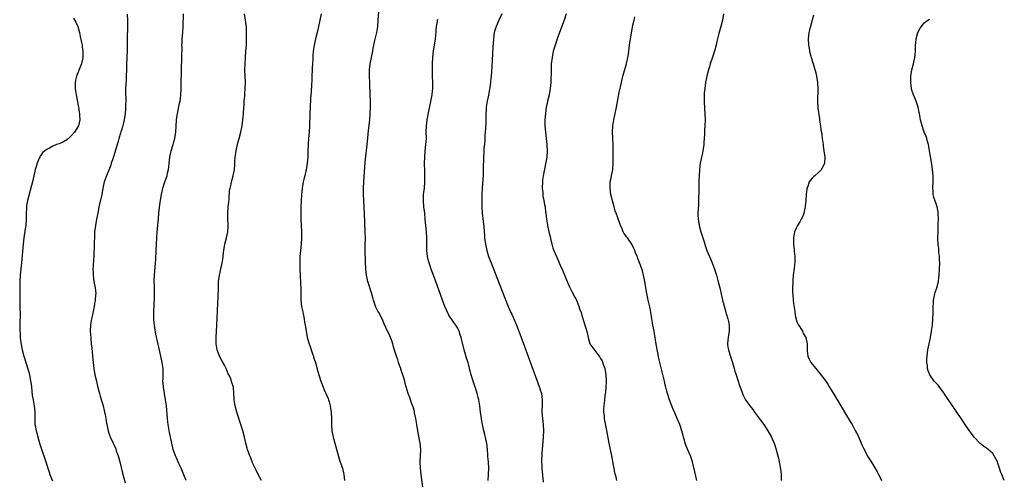
# Model space of a CAD drawing. Units: inches. Extents: x 2628000 to 2631000, y 1485000 to 1488000.
# Drawn here: x 2628012 to 2628329, y 1486297 to 1486445 of the extents above; entities that cross this region are included whole.
import ezdxf

# ---------------------------------------------------------------- set-up
doc = ezdxf.new("R2010")
doc.units = ezdxf.units.IN
doc.header["$MEASUREMENT"] = 0
doc.layers.add('LD26281485_10ft', color=2, linetype='Continuous')

msp = doc.modelspace()

# ---------------------------------------------------------------- linework, layer by layer
at = {"layer": 'LD26281485_10ft'}
for points, elevation in [([(2628029.66, 1486445.66), (2628030.35, 1486444.35), (2628031, 1486442.92), (2628031.51, 1486441), (2628031.8, 1486439.8), (2628032.23, 1486437.77), (2628032.37, 1486437), (2628032.42, 1486436.42), (2628032.65, 1486435), (2628032.67, 1486433.33), (2628032.65, 1486433), (2628032.18, 1486431), (2628031.82, 1486430.18), (2628030.54, 1486427), (2628030.26, 1486425.74), (2628030.15, 1486425), (2628030.19, 1486424.19), (2628030.19, 1486423), (2628030.3, 1486422.3), (2628030.47, 1486421), (2628031.19, 1486417), (2628031.43, 1486415.43), (2628031.5, 1486415), (2628031.56, 1486414.44), (2628031.64, 1486413), (2628031.23, 1486411), (2628029.98, 1486409), (2628029, 1486407.9), (2628028.03, 1486407), (2628027.47, 1486406.53), (2628026.2, 1486405.8), (2628025, 1486405.3), (2628024.19, 1486405), (2628023, 1486404.49), (2628021.86, 1486403.86), (2628021, 1486403.43), (2628020.36, 1486403), (2628019.67, 1486402.33), (2628019, 1486401.35), (2628018.84, 1486401.16), (2628018.76, 1486401), (2628018.61, 1486400.61), (2628017.91, 1486399), (2628017.69, 1486398.31), (2628017.35, 1486397), (2628016.53, 1486393.47), (2628014.84, 1486387), (2628014.54, 1486385.46), (2628014.48, 1486385), (2628014.48, 1486384.48), (2628014.39, 1486383), (2628014.41, 1486382.41), (2628014.4, 1486381), (2628014.27, 1486379), (2628014.12, 1486377.88), (2628013.69, 1486375), (2628013.46, 1486373), (2628012.94, 1486367), (2628012.44, 1486363), (2628012.33, 1486361), (2628012.33, 1486359), (2628012.41, 1486353.59), (2628012.44, 1486349.56), (2628012.42, 1486348.41), (2628012.41, 1486345), (2628012.45, 1486344.45), (2628012.49, 1486343), (2628012.69, 1486341.31), (2628013.14, 1486339), (2628013.67, 1486337), (2628014.29, 1486335), (2628014.97, 1486332.97), (2628015.41, 1486331.41), (2628015.48, 1486331), (2628015.55, 1486330.45), (2628015.84, 1486329), (2628016, 1486328), (2628016.08, 1486327), (2628016.21, 1486325.79), (2628016.39, 1486324.39), (2628016.62, 1486323), (2628016.96, 1486321.04), (2628017.15, 1486319.15), (2628017.19, 1486319), (2628017.2, 1486318.8), (2628017.17, 1486317), (2628017.24, 1486315), (2628017.28, 1486314.72), (2628017.61, 1486313), (2628017.9, 1486311.9), (2628018.11, 1486311), (2628018.75, 1486308.75), (2628019.56, 1486306.44), (2628020.32, 1486304.32), (2628020.76, 1486303), (2628021.75, 1486299.75), (2628022.02, 1486299), (2628022.89, 1486296.89)], 10090), ([(2628046.91, 1486446.91), (2628046.98, 1486445), (2628047, 1486443), (2628046.9, 1486439), (2628046.88, 1486435), (2628046.8, 1486433.2), (2628046.8, 1486432.8), (2628046.68, 1486431), (2628046.69, 1486430.69), (2628046.63, 1486429), (2628046.59, 1486427), (2628046.52, 1486425.48), (2628046.45, 1486424.45), (2628046.37, 1486423), (2628046.38, 1486422.38), (2628046.36, 1486421), (2628046.41, 1486420.41), (2628046.41, 1486419), (2628046.35, 1486417.65), (2628046.38, 1486417), (2628046.35, 1486416.35), (2628046.21, 1486415), (2628045.89, 1486413), (2628045.53, 1486411.53), (2628045.34, 1486410.66), (2628045, 1486409.65), (2628044.87, 1486409.13), (2628044.71, 1486408.71), (2628044.21, 1486407), (2628043.97, 1486406.03), (2628043.61, 1486405), (2628042.59, 1486401.41), (2628042.11, 1486400.11), (2628041.77, 1486399), (2628041.6, 1486398.4), (2628040.18, 1486395), (2628039.51, 1486393), (2628039.08, 1486391), (2628038.71, 1486389), (2628037.81, 1486385), (2628037.5, 1486383.5), (2628037, 1486381), (2628036.65, 1486379), (2628036.42, 1486377), (2628036.38, 1486376.38), (2628036.32, 1486375), (2628036.29, 1486373.71), (2628036.23, 1486372.23), (2628036.16, 1486369.84), (2628036.1, 1486369), (2628036, 1486368), (2628035.94, 1486366.06), (2628035.87, 1486365), (2628035.91, 1486363.91), (2628035.93, 1486363), (2628036.04, 1486361.96), (2628036.19, 1486361), (2628036.55, 1486359), (2628036.76, 1486357), (2628036.74, 1486356.74), (2628036.6, 1486355), (2628036.32, 1486353.68), (2628036.24, 1486353), (2628035.74, 1486350.26), (2628035.44, 1486349), (2628035.09, 1486347.09), (2628034.99, 1486345), (2628035.14, 1486342.86), (2628035.34, 1486341), (2628035.53, 1486339.53), (2628035.6, 1486338.4), (2628035.88, 1486335.88), (2628035.93, 1486335), (2628036.18, 1486333), (2628036.52, 1486331), (2628036.96, 1486328.96), (2628037.35, 1486327.35), (2628037.76, 1486325.76), (2628037.98, 1486325), (2628038.19, 1486324.19), (2628039.1, 1486321), (2628039.48, 1486319.48), (2628039.62, 1486319), (2628039.79, 1486318.21), (2628040.01, 1486317), (2628040.13, 1486316.13), (2628040.31, 1486315), (2628040.72, 1486313), (2628041, 1486312.23), (2628041.34, 1486311.34), (2628041.45, 1486311), (2628041.78, 1486310.23), (2628042.35, 1486309), (2628042.58, 1486308.58), (2628043.19, 1486307.19), (2628043.38, 1486306.62), (2628043.99, 1486305), (2628044.23, 1486304.23), (2628044.56, 1486303), (2628045.41, 1486299.41), (2628046.27, 1486296.27)], 10080), ([(2628065.85, 1486297), (2628065.12, 1486298.88), (2628064.22, 1486301), (2628063.5, 1486302.5), (2628062.56, 1486304.56), (2628062.35, 1486305), (2628061.66, 1486307), (2628061.53, 1486307.53), (2628061.19, 1486309), (2628060.45, 1486312.45), (2628060, 1486315), (2628059.89, 1486315.89), (2628059.79, 1486317), (2628059.61, 1486319.61), (2628059.45, 1486321), (2628059.16, 1486323), (2628058.51, 1486327), (2628058.38, 1486328.38), (2628058.37, 1486329), (2628058.39, 1486329.61), (2628058.4, 1486331), (2628058.39, 1486333), (2628058.14, 1486335), (2628057.71, 1486337), (2628056.82, 1486340.82), (2628056.12, 1486344.12), (2628055.77, 1486346.23), (2628055.63, 1486347), (2628055.55, 1486347.55), (2628055.43, 1486349), (2628055.46, 1486350.54), (2628055.43, 1486351), (2628055.44, 1486351.44), (2628055.64, 1486355.64), (2628055.65, 1486357), (2628055.6, 1486358.4), (2628055.63, 1486359.63), (2628055.59, 1486361), (2628055.69, 1486363), (2628056.02, 1486367), (2628056.08, 1486368.08), (2628056.2, 1486371), (2628056.27, 1486373), (2628056.36, 1486375), (2628056.52, 1486377), (2628056.91, 1486381.09), (2628057.09, 1486382.91), (2628057.5, 1486386.5), (2628057.87, 1486389), (2628058.33, 1486391), (2628058.99, 1486393), (2628059.55, 1486394.45), (2628059.7, 1486395), (2628059.84, 1486395.84), (2628060.12, 1486397), (2628060.23, 1486397.77), (2628060.32, 1486399), (2628060.54, 1486401), (2628060.98, 1486403), (2628061.65, 1486405), (2628061.87, 1486405.87), (2628062.2, 1486407), (2628062.39, 1486408.39), (2628062.49, 1486409), (2628062.75, 1486413), (2628063.03, 1486415), (2628063.73, 1486418.27), (2628063.85, 1486419), (2628063.95, 1486419.95), (2628064.09, 1486421), (2628064.2, 1486423), (2628064.25, 1486424.25), (2628064.33, 1486429), (2628064.45, 1486433), (2628064.49, 1486436.49), (2628064.47, 1486437), (2628064.49, 1486437.51), (2628064.57, 1486439), (2628064.72, 1486441), (2628064.84, 1486443), (2628064.98, 1486447)], 10070), ([(2628090.01, 1486297), (2628088.94, 1486299), (2628088.31, 1486300.31), (2628087.94, 1486301), (2628087.08, 1486302.92), (2628087, 1486303.11), (2628086.52, 1486304.52), (2628086.3, 1486305), (2628085.87, 1486306.13), (2628085.58, 1486307), (2628085.47, 1486307.47), (2628085, 1486309), (2628084.57, 1486311), (2628084.06, 1486313), (2628083.44, 1486315), (2628082.12, 1486319), (2628081.55, 1486321), (2628081.2, 1486323), (2628081.2, 1486323.2), (2628081.12, 1486325), (2628080.98, 1486327), (2628080.54, 1486328.54), (2628080.43, 1486329), (2628080.02, 1486329.98), (2628079.56, 1486331), (2628079.37, 1486331.37), (2628078.64, 1486333), (2628078.11, 1486334.11), (2628077.43, 1486335.43), (2628076.58, 1486337), (2628075.78, 1486339), (2628075.66, 1486339.66), (2628075.46, 1486341), (2628075.47, 1486343), (2628075.69, 1486347), (2628075.99, 1486354.01), (2628076.11, 1486356.11), (2628076.17, 1486359), (2628076.25, 1486361), (2628076.5, 1486363), (2628077.4, 1486367), (2628077.45, 1486367.45), (2628077.68, 1486369), (2628077.83, 1486370.17), (2628077.9, 1486371), (2628078.24, 1486373), (2628078.73, 1486375), (2628079.17, 1486377), (2628079.32, 1486378.68), (2628079.33, 1486379), (2628079.3, 1486379.3), (2628079.26, 1486381), (2628079.23, 1486383), (2628079.34, 1486385), (2628079.48, 1486386.52), (2628079.6, 1486387.6), (2628079.77, 1486390.23), (2628079.92, 1486391), (2628080.25, 1486392.25), (2628080.38, 1486393), (2628080.96, 1486395), (2628081.3, 1486397), (2628081.45, 1486398.55), (2628081.47, 1486399.47), (2628081.6, 1486401), (2628081.79, 1486402.21), (2628081.89, 1486403), (2628082.3, 1486405), (2628082.44, 1486405.56), (2628082.84, 1486407), (2628083.44, 1486409), (2628083.86, 1486411), (2628084.08, 1486413), (2628084.12, 1486413.88), (2628084.21, 1486415), (2628084.34, 1486417), (2628084.41, 1486417.59), (2628084.5, 1486419), (2628084.63, 1486420.63), (2628084.72, 1486421.28), (2628084.82, 1486423), (2628084.87, 1486425), (2628084.72, 1486429), (2628084.74, 1486431), (2628084.87, 1486433.13), (2628085.03, 1486435.03), (2628085.17, 1486437), (2628085.24, 1486439), (2628085.26, 1486441), (2628085.2, 1486442.8), (2628084.93, 1486445), (2628084.52, 1486447)], 10060), ([(2628109.19, 1486447), (2628108.79, 1486445), (2628108.34, 1486443), (2628108.1, 1486441.9), (2628107.38, 1486439), (2628106.93, 1486437), (2628106.62, 1486435), (2628106.48, 1486433.52), (2628106.47, 1486432.47), (2628106.39, 1486431), (2628106.34, 1486429.66), (2628106.34, 1486429), (2628106.25, 1486427), (2628106.19, 1486425.81), (2628106.06, 1486424.06), (2628105.96, 1486422.04), (2628105.81, 1486419.81), (2628105.66, 1486417), (2628105.58, 1486415), (2628105.44, 1486411), (2628105.33, 1486409), (2628105.15, 1486407), (2628105, 1486405), (2628104.94, 1486403), (2628104.91, 1486401), (2628104.75, 1486399), (2628104.52, 1486397.49), (2628103.91, 1486395), (2628103.72, 1486394.28), (2628103.45, 1486393), (2628103.1, 1486390.9), (2628102.89, 1486389), (2628102.73, 1486387), (2628102.65, 1486385), (2628102.66, 1486384.66), (2628102.64, 1486383), (2628102.66, 1486382.66), (2628102.69, 1486381), (2628102.87, 1486377), (2628102.88, 1486375), (2628102.74, 1486373), (2628102.52, 1486371), (2628102.37, 1486369), (2628102.33, 1486367), (2628102.38, 1486365), (2628102.61, 1486360.61), (2628102.65, 1486358.65), (2628102.63, 1486357), (2628102.65, 1486356.65), (2628102.66, 1486355), (2628102.88, 1486353), (2628103.26, 1486351.26), (2628103.42, 1486350.58), (2628103.74, 1486349), (2628103.88, 1486347.88), (2628104.05, 1486347), (2628104.26, 1486345.74), (2628104.35, 1486345), (2628104.44, 1486344.44), (2628104.75, 1486343), (2628105.34, 1486341), (2628105.74, 1486339.74), (2628106.02, 1486339), (2628106.57, 1486337.43), (2628106.7, 1486337), (2628106.76, 1486336.76), (2628107, 1486336.02), (2628107.23, 1486335.23), (2628107.45, 1486334.55), (2628108.1, 1486332.1), (2628108.43, 1486331), (2628109.06, 1486329), (2628109.82, 1486327), (2628110.2, 1486326.2), (2628110.74, 1486325), (2628110.83, 1486324.83), (2628111.42, 1486323.42), (2628111.55, 1486323), (2628111.72, 1486322.28), (2628112.08, 1486321), (2628112.21, 1486320.21), (2628112.37, 1486319), (2628112.48, 1486317), (2628112.52, 1486315), (2628112.67, 1486313), (2628113.05, 1486311), (2628113.57, 1486309), (2628113.9, 1486307.9), (2628114.77, 1486304.77), (2628115.25, 1486303.25), (2628116.01, 1486301), (2628116.53, 1486299), (2628116.69, 1486297)], 10050), ([(2628141.85, 1486295), (2628141.36, 1486299), (2628141.15, 1486301), (2628141.06, 1486303), (2628141.21, 1486307), (2628141.05, 1486309), (2628140.37, 1486312.37), (2628139.99, 1486315), (2628139.64, 1486317), (2628139.23, 1486318.77), (2628139.16, 1486319.16), (2628138.71, 1486320.71), (2628138.35, 1486321.65), (2628137.91, 1486323), (2628137.7, 1486323.7), (2628137.19, 1486325), (2628136.23, 1486328.23), (2628136.03, 1486329), (2628135.64, 1486330.36), (2628135.43, 1486331), (2628135.31, 1486331.31), (2628134.82, 1486332.82), (2628134.78, 1486333), (2628134.31, 1486334.31), (2628134.1, 1486335), (2628133.81, 1486335.81), (2628133.42, 1486337), (2628133, 1486338.28), (2628132.36, 1486340.36), (2628132.18, 1486341), (2628131.76, 1486342.24), (2628131.48, 1486343), (2628131, 1486344.1), (2628130.56, 1486345), (2628129.43, 1486347.43), (2628128.75, 1486349), (2628127.69, 1486351), (2628127.44, 1486351.44), (2628126.79, 1486352.79), (2628126.02, 1486355), (2628125.81, 1486355.81), (2628125.36, 1486357.36), (2628124.17, 1486361), (2628123.74, 1486363), (2628123.56, 1486365), (2628123.47, 1486367.47), (2628123.37, 1486371), (2628123.38, 1486373), (2628123.41, 1486374.59), (2628123.39, 1486377), (2628123.14, 1486382.86), (2628122.91, 1486387), (2628122.82, 1486389.18), (2628122.83, 1486391), (2628122.92, 1486393.08), (2628123.38, 1486399.38), (2628124.05, 1486405.95), (2628124.32, 1486408.32), (2628124.44, 1486409.56), (2628124.81, 1486412.81), (2628124.98, 1486415), (2628125.04, 1486417), (2628125.03, 1486418.97), (2628124.97, 1486421.03), (2628124.82, 1486424.82), (2628124.75, 1486427), (2628124.78, 1486429), (2628124.98, 1486431), (2628125.35, 1486433), (2628125.77, 1486435), (2628125.95, 1486435.95), (2628126.49, 1486438.49), (2628127.06, 1486441), (2628127.38, 1486443), (2628127.56, 1486445), (2628127.76, 1486447.76)], 10040), ([(2628162.87, 1486297), (2628162.99, 1486299), (2628163.03, 1486301), (2628162.94, 1486303), (2628162.79, 1486304.79), (2628162.77, 1486305.23), (2628162.62, 1486307), (2628162.42, 1486309), (2628162.27, 1486309.73), (2628162.04, 1486311), (2628161.84, 1486311.84), (2628161.5, 1486313), (2628161, 1486315), (2628160.73, 1486316.73), (2628160.67, 1486317), (2628160.45, 1486319), (2628160.2, 1486321), (2628159.83, 1486323), (2628159.68, 1486323.68), (2628159.32, 1486325), (2628158.77, 1486326.77), (2628158.68, 1486327), (2628158.29, 1486328.29), (2628158.02, 1486329), (2628157.34, 1486331.34), (2628156.91, 1486333.09), (2628156.4, 1486335), (2628156.05, 1486336.05), (2628155.19, 1486339), (2628154.17, 1486343), (2628153.88, 1486343.88), (2628153.53, 1486345), (2628153, 1486346.05), (2628152.48, 1486347), (2628151.84, 1486347.84), (2628150.22, 1486350.22), (2628149.55, 1486351.55), (2628148.95, 1486352.95), (2628148.17, 1486355), (2628147, 1486358.34), (2628146.05, 1486361), (2628144.56, 1486365), (2628143.85, 1486367), (2628143.66, 1486367.66), (2628143.34, 1486369), (2628143.15, 1486371), (2628143.11, 1486375), (2628143.01, 1486377), (2628142.86, 1486379), (2628142.67, 1486381), (2628142.46, 1486383), (2628142.21, 1486385), (2628142.03, 1486387), (2628142.09, 1486388.09), (2628142.1, 1486389), (2628142.36, 1486391), (2628142.53, 1486393), (2628142.53, 1486395), (2628142.49, 1486396.49), (2628142.45, 1486399), (2628142.49, 1486401), (2628142.65, 1486403), (2628142.88, 1486405), (2628143, 1486407), (2628142.99, 1486409.01), (2628143.02, 1486410.98), (2628143.24, 1486413), (2628143.78, 1486415.78), (2628144.23, 1486417.77), (2628144.86, 1486421), (2628145, 1486422.16), (2628145.08, 1486423), (2628145.09, 1486425), (2628145.02, 1486426.98), (2628144.98, 1486429), (2628145.01, 1486430.99), (2628145.1, 1486433), (2628145.31, 1486435), (2628145.96, 1486439), (2628146.07, 1486440.07), (2628146.14, 1486441), (2628146.18, 1486441.82), (2628146.29, 1486443), (2628146.53, 1486444.53), (2628146.58, 1486445), (2628146.64, 1486445.36)], 10030), ([(2628167.22, 1486447), (2628166.34, 1486445), (2628165.39, 1486443), (2628164.8, 1486441), (2628164.57, 1486439), (2628164.47, 1486437.53), (2628164.37, 1486436.37), (2628164.11, 1486432.11), (2628164.04, 1486429.96), (2628163.82, 1486427), (2628163.73, 1486426.27), (2628163.6, 1486425), (2628163.37, 1486423.37), (2628163.24, 1486422.76), (2628162.93, 1486420.93), (2628162.55, 1486419), (2628162.34, 1486417.66), (2628162.25, 1486417), (2628162.21, 1486416.21), (2628162.1, 1486415), (2628162.07, 1486413.93), (2628162.06, 1486412.06), (2628161.98, 1486410.03), (2628161.91, 1486409), (2628161.81, 1486407.81), (2628161.77, 1486406.23), (2628161.49, 1486403.49), (2628161.42, 1486402.58), (2628161.33, 1486401), (2628161.31, 1486399.31), (2628161.29, 1486398.71), (2628161.27, 1486397), (2628161.21, 1486395.21), (2628160.95, 1486391), (2628160.85, 1486388.85), (2628160.83, 1486387), (2628160.87, 1486384.87), (2628160.98, 1486383), (2628161.48, 1486378.52), (2628161.66, 1486375.66), (2628161.72, 1486375), (2628161.97, 1486373), (2628162.4, 1486371), (2628163.02, 1486369), (2628163.78, 1486367), (2628166.4, 1486360.4), (2628169.29, 1486353), (2628170.18, 1486351), (2628170.45, 1486350.45), (2628171.1, 1486349), (2628171.67, 1486347.67), (2628171.93, 1486347), (2628173.31, 1486343.31), (2628179.28, 1486327.28), (2628179.38, 1486327), (2628179.51, 1486326.49), (2628179.95, 1486325), (2628180.08, 1486324.08), (2628180.2, 1486323), (2628180.2, 1486321.8), (2628180.13, 1486319), (2628180.27, 1486317), (2628180.49, 1486315), (2628180.6, 1486313), (2628180.54, 1486311), (2628180.21, 1486307), (2628180.15, 1486305.85), (2628180.07, 1486305), (2628180.01, 1486304.01), (2628180, 1486303), (2628180.06, 1486301.94), (2628180.08, 1486301), (2628180.51, 1486296.51)], 10020), ([(2628187.89, 1486447), (2628187.28, 1486445), (2628187, 1486444.18), (2628186.11, 1486441.89), (2628185.01, 1486439), (2628184.35, 1486437), (2628183.78, 1486435), (2628183.39, 1486433), (2628183.15, 1486430.85), (2628183.05, 1486429), (2628182.97, 1486425), (2628182.78, 1486423), (2628182.41, 1486421), (2628181.97, 1486419), (2628181.82, 1486418.18), (2628181.55, 1486417), (2628181.23, 1486415), (2628181.09, 1486413), (2628181.11, 1486411), (2628181.26, 1486409), (2628181.71, 1486405), (2628181.8, 1486403), (2628181.66, 1486401), (2628181.39, 1486399.39), (2628180.91, 1486397.09), (2628180.53, 1486395), (2628180.35, 1486393.65), (2628180.31, 1486393), (2628180.26, 1486391), (2628180.4, 1486389.6), (2628180.44, 1486388.44), (2628180.76, 1486387), (2628181, 1486385.69), (2628181.15, 1486385), (2628181.33, 1486383.33), (2628181.39, 1486383), (2628181.57, 1486381), (2628181.81, 1486379.81), (2628181.91, 1486379), (2628182.39, 1486377), (2628182.49, 1486376.49), (2628182.85, 1486375), (2628182.87, 1486374.87), (2628183.31, 1486373), (2628183.69, 1486371.69), (2628183.95, 1486371), (2628184.79, 1486369), (2628185.5, 1486367.5), (2628186.26, 1486365.74), (2628186.75, 1486364.75), (2628187, 1486364.11), (2628187.33, 1486363.33), (2628187.73, 1486362.27), (2628188.46, 1486360.46), (2628189, 1486359.23), (2628189.74, 1486357.74), (2628190.15, 1486357), (2628190.42, 1486356.42), (2628191, 1486355.41), (2628191.21, 1486355), (2628192.01, 1486353), (2628192.23, 1486352.23), (2628192.71, 1486351), (2628193, 1486350.11), (2628193.7, 1486347.7), (2628193.94, 1486347), (2628194.3, 1486345.7), (2628194.63, 1486344.63), (2628194.96, 1486343), (2628195.58, 1486341), (2628196.13, 1486340.13), (2628198.7, 1486336.7), (2628199, 1486336.23), (2628199.45, 1486335.45), (2628199.95, 1486334.05), (2628200.34, 1486333), (2628200.43, 1486332.43), (2628200.71, 1486331), (2628200.79, 1486329.21), (2628200.76, 1486328.76), (2628200.68, 1486327), (2628200.54, 1486325.46), (2628200.35, 1486324.35), (2628200.21, 1486323), (2628200.16, 1486321.85), (2628200, 1486321), (2628199.91, 1486319.91), (2628199.97, 1486319), (2628200.13, 1486317.87), (2628200.16, 1486317), (2628200.27, 1486316.27), (2628200.87, 1486313.13), (2628201.67, 1486309), (2628202.47, 1486305), (2628203, 1486301.99), (2628203.19, 1486301), (2628203.5, 1486299.5), (2628203.64, 1486299), (2628203.84, 1486298.16), (2628204.09, 1486297)], 10010), ([(2628229.94, 1486297), (2628229.55, 1486298.45), (2628228.54, 1486303), (2628227.83, 1486305), (2628227, 1486306.9), (2628226.4, 1486308.4), (2628226.21, 1486309), (2628225.97, 1486310.03), (2628225.65, 1486311), (2628225.47, 1486311.47), (2628225.13, 1486313), (2628224.42, 1486315), (2628223.98, 1486315.98), (2628223.57, 1486317), (2628222.79, 1486318.79), (2628222.21, 1486320.21), (2628221.15, 1486323), (2628220.44, 1486325), (2628220.22, 1486325.78), (2628219.9, 1486327), (2628219.78, 1486327.78), (2628219.47, 1486329), (2628218.04, 1486335), (2628217.83, 1486335.83), (2628217.11, 1486339.11), (2628216.81, 1486340.81), (2628216.3, 1486344.3), (2628216.18, 1486345), (2628215.98, 1486346.02), (2628215.81, 1486347), (2628215.71, 1486347.71), (2628215.45, 1486349), (2628215.11, 1486351.11), (2628214.8, 1486352.8), (2628214.31, 1486355), (2628214.06, 1486356.06), (2628213.73, 1486357.72), (2628213.22, 1486361), (2628212.81, 1486363), (2628212.42, 1486364.42), (2628211.76, 1486366.24), (2628211.48, 1486367), (2628211.33, 1486367.33), (2628211, 1486368.43), (2628210.82, 1486368.82), (2628210.76, 1486369), (2628210.18, 1486370.18), (2628209.97, 1486371), (2628209.62, 1486371.62), (2628209.05, 1486373), (2628207.6, 1486375), (2628207.33, 1486375.33), (2628207, 1486375.84), (2628206.5, 1486376.5), (2628206.26, 1486377), (2628205.79, 1486378.21), (2628205.42, 1486379), (2628205.3, 1486379.3), (2628204.55, 1486381.45), (2628203.96, 1486383), (2628203.71, 1486383.71), (2628203.32, 1486385), (2628203, 1486386.2), (2628202.32, 1486389), (2628202.02, 1486391), (2628202.09, 1486392.09), (2628202.11, 1486393), (2628202.23, 1486393.77), (2628202.51, 1486395), (2628202.89, 1486397), (2628203.03, 1486399), (2628203.05, 1486403.05), (2628203.01, 1486405), (2628202.9, 1486407), (2628202.84, 1486409), (2628202.94, 1486411), (2628203.26, 1486413), (2628203.57, 1486414.43), (2628204.11, 1486417), (2628205, 1486421.76), (2628205.66, 1486425), (2628206.15, 1486427), (2628207.29, 1486431), (2628207.77, 1486433), (2628207.96, 1486434.04), (2628208.09, 1486435), (2628208.32, 1486437), (2628208.58, 1486439), (2628209, 1486441.5), (2628209.37, 1486443.37), (2628209.72, 1486445), (2628209.97, 1486446.03)], 10000), ([(2628238.44, 1486447), (2628238.16, 1486445), (2628237.65, 1486443), (2628237, 1486440.73), (2628236.24, 1486437.76), (2628236.08, 1486437), (2628235.55, 1486435), (2628234.94, 1486433.06), (2628234.24, 1486431), (2628233.96, 1486430.04), (2628233.61, 1486429), (2628233.1, 1486427), (2628232.74, 1486425), (2628232.45, 1486423), (2628232.31, 1486421.69), (2628232.25, 1486421), (2628232.22, 1486419), (2628232.38, 1486416.38), (2628232.51, 1486415), (2628232.56, 1486413), (2628232.47, 1486411), (2628232.36, 1486409.64), (2628232.34, 1486409), (2628232.37, 1486408.37), (2628232.28, 1486407), (2628232.19, 1486405.81), (2628232.19, 1486405), (2628231.74, 1486402.26), (2628231.37, 1486401), (2628230.96, 1486399), (2628230.75, 1486397), (2628230.63, 1486395), (2628230.58, 1486393.42), (2628230.58, 1486392.58), (2628230.55, 1486391), (2628230.57, 1486390.57), (2628230.49, 1486387), (2628230.42, 1486385.58), (2628230.33, 1486384.33), (2628230.28, 1486383), (2628230.28, 1486382.28), (2628230.34, 1486381), (2628230.4, 1486380.4), (2628230.63, 1486379), (2628231.16, 1486377), (2628231.65, 1486375.65), (2628232.23, 1486373.77), (2628232.62, 1486372.62), (2628233.13, 1486371), (2628233.96, 1486369), (2628234.29, 1486368.29), (2628234.86, 1486367), (2628235.6, 1486365), (2628236.2, 1486363), (2628236.67, 1486361.33), (2628237.27, 1486359), (2628237.98, 1486355.98), (2628238.19, 1486355), (2628238.55, 1486353.45), (2628239.33, 1486350.67), (2628239.86, 1486349), (2628240.09, 1486348.09), (2628240.33, 1486347), (2628240.31, 1486345.69), (2628240.32, 1486345), (2628239.94, 1486343), (2628239.85, 1486342.15), (2628239.75, 1486341), (2628239.92, 1486339.92), (2628240.05, 1486339), (2628240.5, 1486337.5), (2628241.23, 1486335.23), (2628241.92, 1486333), (2628242.16, 1486332.16), (2628242.58, 1486331), (2628243.21, 1486329), (2628243.62, 1486327.62), (2628243.82, 1486327), (2628244.32, 1486325.68), (2628244.67, 1486324.67), (2628245.36, 1486323.36), (2628245.58, 1486323), (2628246.96, 1486321), (2628247.85, 1486319.85), (2628248.47, 1486319), (2628250.4, 1486316.4), (2628251.39, 1486315), (2628252.73, 1486313), (2628253.86, 1486311), (2628254.2, 1486310.2), (2628254.75, 1486309), (2628255.43, 1486307), (2628255.56, 1486306.44), (2628256.18, 1486304.18), (2628256.7, 1486301.3), (2628256.8, 1486300.8), (2628257, 1486299), (2628257.06, 1486297)], 9990), ([(2628267.43, 1486446.57), (2628267.02, 1486445), (2628266.39, 1486443), (2628266.11, 1486441.89), (2628265.86, 1486441), (2628265.67, 1486439), (2628265.8, 1486437), (2628265.96, 1486435.96), (2628266.13, 1486435), (2628266.53, 1486433.47), (2628266.64, 1486433), (2628266.72, 1486432.72), (2628267, 1486431.96), (2628267.23, 1486431.23), (2628267.37, 1486430.63), (2628268.11, 1486428.11), (2628268.33, 1486427), (2628268.68, 1486425), (2628268.68, 1486424.68), (2628268.82, 1486423), (2628268.77, 1486421.23), (2628268.71, 1486420.71), (2628268.64, 1486419), (2628268.76, 1486416.76), (2628269.3, 1486413.3), (2628269.36, 1486413), (2628269.55, 1486411.55), (2628269.65, 1486411), (2628269.79, 1486409.79), (2628269.93, 1486409), (2628270.03, 1486408.03), (2628270.22, 1486407), (2628270.27, 1486406.27), (2628270.5, 1486405), (2628270.53, 1486404.53), (2628270.77, 1486403), (2628271, 1486401), (2628270.95, 1486399), (2628269.99, 1486397), (2628269, 1486396.04), (2628267.85, 1486395), (2628267.37, 1486394.63), (2628267, 1486394.21), (2628266.4, 1486393.6), (2628266.05, 1486393), (2628265.53, 1486391.53), (2628265.29, 1486391), (2628265.24, 1486390.76), (2628265.02, 1486389), (2628264.92, 1486387), (2628264.77, 1486385.23), (2628264.73, 1486385), (2628264.62, 1486384.62), (2628264.27, 1486383), (2628263.97, 1486382.03), (2628263.48, 1486381), (2628263, 1486380.14), (2628262.26, 1486379), (2628261.82, 1486378.18), (2628261.3, 1486377), (2628260.94, 1486375), (2628261.01, 1486373), (2628261.21, 1486371.21), (2628261.21, 1486370.79), (2628261.36, 1486369), (2628261.35, 1486367.35), (2628261.16, 1486365.16), (2628260.9, 1486363), (2628260.73, 1486361.27), (2628260.75, 1486360.75), (2628260.66, 1486359), (2628260.66, 1486357.34), (2628260.74, 1486356.74), (2628260.85, 1486355), (2628261, 1486353.89), (2628261.4, 1486351.4), (2628261.44, 1486351), (2628261.65, 1486349.65), (2628262.03, 1486348.03), (2628262.57, 1486347), (2628263, 1486346.38), (2628263.84, 1486345), (2628264.2, 1486344.2), (2628264.98, 1486343), (2628265.39, 1486341), (2628265.31, 1486339.31), (2628265.41, 1486338.59), (2628265.54, 1486337), (2628266.04, 1486336.04), (2628266.55, 1486335), (2628268.12, 1486333), (2628269.44, 1486331.44), (2628270.34, 1486330.34), (2628271.32, 1486329), (2628271.99, 1486327.99), (2628272.59, 1486327), (2628274.21, 1486324.21), (2628276.13, 1486321), (2628277.34, 1486319), (2628279.51, 1486315.51), (2628279.8, 1486315), (2628280.94, 1486312.94), (2628281.59, 1486311.59), (2628283, 1486308.28), (2628283.43, 1486307.43), (2628285, 1486304.53), (2628285.6, 1486303.6), (2628286.36, 1486302.36), (2628287.81, 1486299.81), (2628288.27, 1486299), (2628289, 1486297.59), (2628289.28, 1486297)], 9980), ([(2628328.71, 1486297), (2628327.92, 1486299), (2628327.64, 1486299.64), (2628327.19, 1486301), (2628326.59, 1486302.59), (2628326.47, 1486303), (2628326, 1486304), (2628325.48, 1486305), (2628325, 1486305.68), (2628323.57, 1486307), (2628323, 1486307.46), (2628322.07, 1486308.07), (2628320.95, 1486308.96), (2628319.01, 1486311.01), (2628318.13, 1486312.13), (2628317.51, 1486313), (2628317, 1486313.74), (2628314.85, 1486317), (2628310.07, 1486324.06), (2628309.4, 1486325), (2628309.25, 1486325.25), (2628307.88, 1486327), (2628307.53, 1486327.53), (2628307, 1486328.13), (2628306.19, 1486329), (2628304.77, 1486331), (2628304.26, 1486332.26), (2628304.05, 1486333), (2628303.98, 1486334.02), (2628303.85, 1486335), (2628303.86, 1486335.86), (2628303.91, 1486337), (2628304.15, 1486339), (2628304.54, 1486341), (2628304.98, 1486343), (2628305.35, 1486345), (2628305.58, 1486347), (2628305.71, 1486349), (2628305.81, 1486351), (2628305.82, 1486351.82), (2628305.86, 1486353), (2628305.95, 1486354.05), (2628305.99, 1486355), (2628306.38, 1486357), (2628306.51, 1486357.49), (2628307.03, 1486358.97), (2628307.53, 1486361), (2628307.7, 1486362.3), (2628307.77, 1486363), (2628307.9, 1486365), (2628307.94, 1486367), (2628307.92, 1486367.92), (2628307.85, 1486369), (2628307.72, 1486370.28), (2628307.63, 1486371.63), (2628307.48, 1486373), (2628307.39, 1486374.61), (2628307.38, 1486375), (2628307.42, 1486377), (2628307.47, 1486378.53), (2628307.48, 1486379.48), (2628307.53, 1486381), (2628307.47, 1486383), (2628307.41, 1486383.41), (2628307.13, 1486385), (2628306.06, 1486388.06), (2628305.88, 1486389), (2628305.83, 1486390.17), (2628305.75, 1486391), (2628305.84, 1486393), (2628305.86, 1486395), (2628305.68, 1486397), (2628305.44, 1486398.56), (2628305, 1486401.27), (2628304.71, 1486403), (2628304.43, 1486404.43), (2628304.31, 1486405), (2628304.03, 1486405.97), (2628303.76, 1486407), (2628303.57, 1486407.57), (2628303, 1486409), (2628302.29, 1486411), (2628301.78, 1486413), (2628301.65, 1486413.65), (2628301.45, 1486415), (2628301.35, 1486415.35), (2628301.05, 1486417), (2628300.4, 1486419), (2628300, 1486420), (2628299.55, 1486421), (2628299, 1486422.5), (2628298.85, 1486423), (2628298.63, 1486425), (2628298.64, 1486425.36), (2628298.7, 1486427), (2628298.99, 1486429.01), (2628299.53, 1486431), (2628299.95, 1486433), (2628300.04, 1486433.96), (2628300.12, 1486435), (2628300.19, 1486437), (2628300.25, 1486437.75), (2628300.41, 1486439), (2628300.97, 1486441.03), (2628301.62, 1486442.38), (2628302.05, 1486443), (2628303, 1486444.15), (2628304.12, 1486445), (2628304.64, 1486445.36)], 9970)]:
    msp.add_lwpolyline(points, dxfattribs=dict(at, elevation=elevation))

doc.saveas('drawing.dxf')
